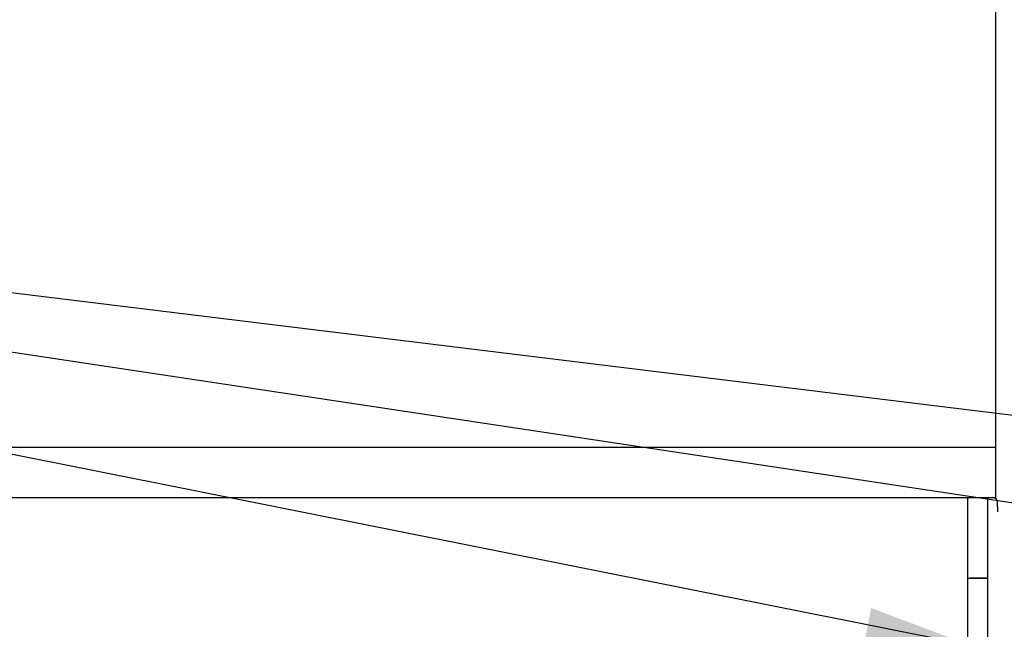
# Model space of a CAD drawing. Extents: x 0 to 1000, y 0 to 750.
# Drawn here: x 649 to 722, y 606 to 651 of the extents above; entities that cross this region are included whole.
import ezdxf

# ---------------------------------------------------------------- set-up
doc = ezdxf.new("R2010")
doc.units = 0
doc.header["$LTSCALE"] = 32
doc.header["$MEASUREMENT"] = 0
doc.layers.add('RH-ALL', color=3, linetype='CONTINUOUS')
doc.layers.add('RH-BASE-STD', color=7, linetype='CONTINUOUS')
doc.styles.add('SUBMITTAL', font='simplex.shx', dxfattribs={"width": 0.75})
doc.dimstyles.new('SUBMITTAL', dxfattribs={"dimtxt": 0.09375, "dimasz": 0.09375, "dimexe": 0.03125, "dimexo": 0.0625, "dimgap": 0.0625, "dimtad": 0, "dimdec": 4, "dimzin": 0, "dimdsep": 46, "dimlunit": 4, "dimtxsty": 'SUBMITTAL', "dimcen": 0.09375, "dimclre": 6, "dimadec": 0, "dimazin": 0, "dimtfac": 1, "dimtdec": 0, "dimtofl": 0, "dimtmove": 0, "dimatfit": 3, "dimfxl": 0, "dimfrac": 2, "dimtolj": 1, "dimtzin": 0, "dimarcsym": 0})

msp = doc.modelspace()

# ---------------------------------------------------------------- linework, layer by layer
at = {"layer": 'RH-ALL', "color": 5}
for p, q in [((647.5514, 615.5706), (721.4379, 615.5706)), ((719.3129, 615.5706), (719.3129, 609.9801)), ((719.3129, 615.5706), (719.3129, 609.8716)), ((720.8129, 615.5706), (720.8129, 532.5701)), ((721.5629, 614.8831), (721.5629, 615.2236)), ((721.5629, 614.8831), (721.5629, 614.5081)), ((719.3129, 609.8716), (719.3129, 609.3586)), ((719.3129, 609.5706), (720.8129, 609.5706)), ((720.7259, 609.5706), (719.5249, 609.5706)), ((719.3129, 609.3586), (719.3129, 532.8451))]:
    msp.add_line(p, q, dxfattribs=at)
msp.add_arc((721.2159, 615.2236), 0.347, 0, 90, dxfattribs=at)
at = {"layer": 'RH-BASE-STD', "color": 5}
for p, q in [((721.4379, 615.5706), (721.4379, 699.0706)), ((505.9379, 619.3206), (721.4379, 619.3206))]:
    msp.add_line(p, q, dxfattribs=at)

# ---------------------------------------------------------------- leaders
at = {"layer": 'RH-ALL'}
for points in [[(793.0627, 604.5694), (492.6084, 649.7612)], [(862.8861, 604.5694), (492.6084, 649.7612)], [(719.5651, 604.5694), (492.6084, 649.7612)]]:
    msp.add_leader(points, dimstyle='SUBMITTAL', override={"dimscale": 125, "dimtxt": 0.0625, "dimasz": 0.0625, "dimexo": 0.03125, "dimgap": 0.03125, "dimdec": 3, "dimzin": 3, "dimclrd": 3, "dimclrt": 3, "dimtdec": 3, "dimtix": 1}, dxfattribs=at)

doc.saveas('drawing.dxf')
